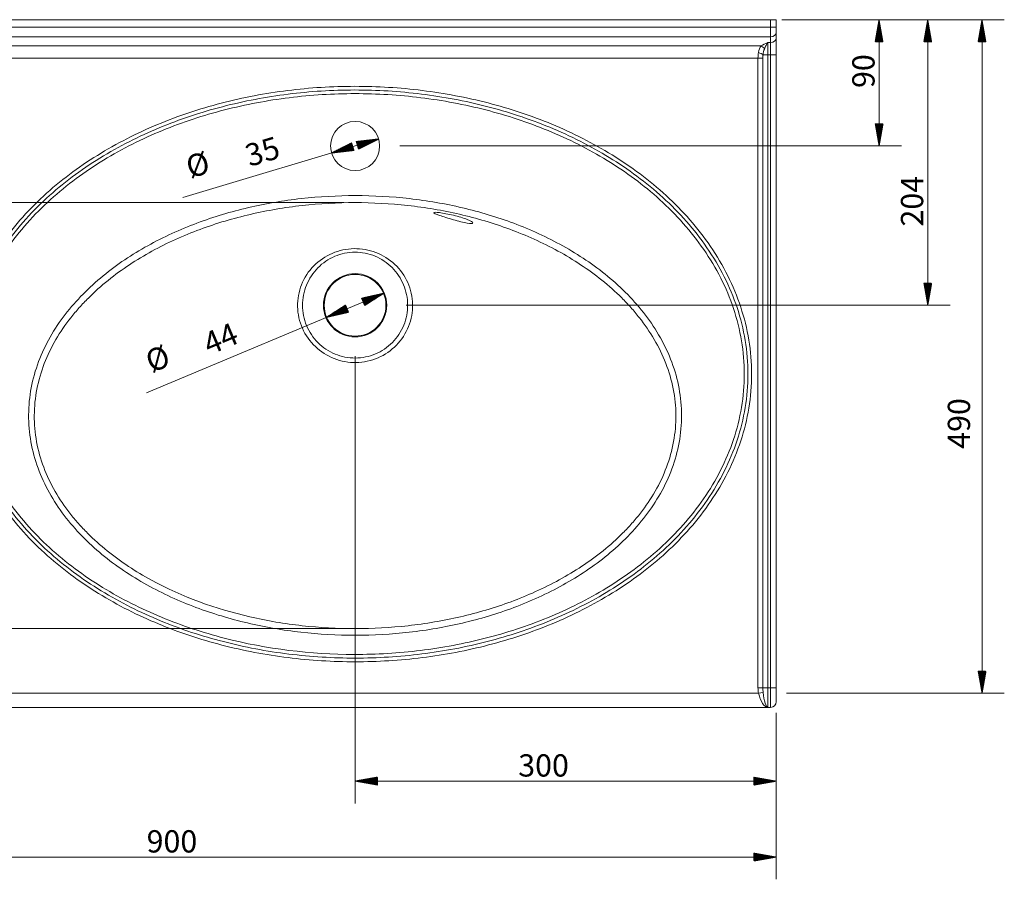
# Model space of a CAD drawing. Units: millimetres. Extents: x 270 to 1939, y 315 to 1310.
# Drawn here: x 631 to 1332, y 315 to 928 of the extents above; entities that cross this region are included whole.
import ezdxf

# ---------------------------------------------------------------- set-up
doc = ezdxf.new("R2010")
doc.units = ezdxf.units.MM
doc.layers.add('1', color=7, linetype='Continuous', true_color=0xffffff)
doc.layers.add('256', color=7, linetype='Continuous', true_color=0xffffff)
doc.styles.add('Arial', font='arial.ttf')

msp = doc.modelspace()

# ---------------------------------------------------------------- hatches: boundary and pattern name
at = {"layer": '256', "linetype": 'Continuous', "lineweight": 13}
h = msp.add_hatch(dxfattribs=at)
h.set_pattern_fill('ANSI31', color=252, scale=0.02, angle=-1e-12, style=0)
h.paths.add_polyline_path([(1242.88, 927.58), (1245.68, 911.7), (1240.09, 911.7)], flags=0)
h = msp.add_hatch(dxfattribs=at)
h.set_pattern_fill('ANSI31', color=252, scale=0.02, angle=-9e-13, style=0)
h.paths.add_polyline_path([(1277.56, 927.58), (1280.35, 911.7), (1274.76, 911.7)], flags=0)
h = msp.add_hatch(dxfattribs=at)
h.set_pattern_fill('ANSI31', color=252, scale=0.02, angle=-9e-13, style=0)
h.paths.add_polyline_path([(1242.88, 837.58), (1240.09, 853.45), (1245.68, 853.45)], flags=0)
h = msp.add_hatch(dxfattribs=at)
h.set_pattern_fill('ANSI31', color=252, scale=0.02, angle=-2e-13, style=0)
h.paths.add_polyline_path([(886.3, 842.58), (871.89, 835.36), (870.29, 840.73)], flags=0)
h = msp.add_hatch(dxfattribs=at)
h.set_pattern_fill('ANSI31', color=252, scale=0.02, angle=-2e-13, style=0)
h.paths.add_polyline_path([(852.76, 832.58), (867.17, 839.8), (868.77, 834.43)], flags=0)
h = msp.add_hatch(dxfattribs=at)
h.set_pattern_fill('ANSI31', color=252, scale=0.02, angle=-9e-13, style=0)
h.paths.add_polyline_path([(1277.56, 724.08), (1274.76, 739.95), (1280.35, 739.95)], flags=0)
h = msp.add_hatch(dxfattribs=at)
h.set_pattern_fill('ANSI31', color=252, scale=0.02, angle=-1e-13, style=0)
h.paths.add_polyline_path([(889.82, 732.58), (876.26, 723.86), (874.1, 729.03)], flags=0)
h = msp.add_hatch(dxfattribs=at)
h.set_pattern_fill('ANSI31', color=252, scale=0.02, angle=-1e-13, style=0)
h.paths.add_polyline_path([(849.24, 715.58), (862.8, 724.29), (864.96, 719.13)], flags=0)
h = msp.add_hatch(dxfattribs=at)
h.set_pattern_fill('ANSI31', color=252, scale=0.02, angle=-3e-13, style=0)
h.paths.add_polyline_path([(869.53, 385.01), (885.41, 387.81), (885.41, 382.21)], flags=0)
h = msp.add_hatch(dxfattribs=at)
h.set_pattern_fill('ANSI31', color=252, scale=0.02, angle=-3e-13, style=0)
h.paths.add_polyline_path([(1169.53, 385.01), (1153.66, 382.21), (1153.66, 387.81)], flags=0)
h = msp.add_hatch(dxfattribs=at)
h.set_pattern_fill('ANSI31', color=252, scale=0.02, angle=-4e-13, style=0)
h.paths.add_polyline_path([(1169.53, 330.92), (1153.66, 328.12), (1153.66, 333.72)], flags=0)

# ---------------------------------------------------------------- linework, layer by layer
at = {"layer": '1', "color": 9, "linetype": 'Continuous', "lineweight": 18}
for p, q in [((273.53, 927.58), (1165.53, 927.58)), ((1165.53, 927.58), (1169.53, 927.58)), ((1169.53, 927.58), (1169.53, 922.2)), ((1169.53, 922.2), (1169.53, 918.73)), ((1169.53, 918.73), (1169.53, 914.69)), ((1169.53, 914.69), (1169.53, 902.57)), ((1169.53, 902.57), (1169.53, 451.58)), ((1169.53, 451.58), (1169.53, 441.58)), ((1163.53, 437.58), (275.53, 437.58)), ((1165.53, 437.58), (1163.53, 437.58))]:
    msp.add_line(p, q, dxfattribs=at)
at = {"layer": '1', "color": 1, "linetype": 'Continuous', "lineweight": 13}
for p, q in [((1165.53, 922.2), (1165.53, 927.58)), ((273.53, 922.2), (1165.53, 922.2)), ((1165.53, 915.27), (1165.53, 922.2)), ((1169.53, 922.2), (1165.53, 922.2)), ((1165.53, 915.27), (273.53, 915.27)), ((1165.53, 911.23), (1165.53, 915.27)), ((280.29, 908.92), (1158.77, 908.92)), ((1163.53, 911.23), (1163.53, 902.57)), ((1163.53, 911.23), (1165.53, 911.23)), ((1165.53, 902.57), (1165.53, 911.23)), ((1156.6, 900.26), (282.46, 900.26)), ((1156.6, 451.58), (1156.6, 900.26)), ((1160.07, 900.26), (1156.6, 900.26)), ((1160.07, 900.26), (1160.07, 451.58)), ((1160.21, 902.57), (1163.53, 902.57)), ((1163.53, 902.57), (1163.53, 451.58)), ((1165.53, 902.57), (1163.53, 902.57)), ((1165.53, 451.58), (1165.53, 902.57)), ((1165.53, 902.57), (1169.53, 902.57)), ((1156.6, 451.58), (1160.07, 451.58)), ((1160.07, 451.58), (1163.53, 451.58)), ((1163.53, 437.58), (1163.53, 451.58)), ((1163.53, 451.58), (1165.53, 451.58)), ((1165.53, 451.58), (1169.53, 451.58)), ((1165.53, 437.58), (1165.53, 451.58)), ((282.11, 447.58), (1156.96, 447.58)), ((1156.96, 447.58), (1160.25, 448.2))]:
    msp.add_line(p, q, dxfattribs=at)
at = {"layer": '1', "color": 9, "linetype": 'Continuous', "lineweight": 18}
for centre, radius in [((869.53, 837.58), 17.5), ((869.53, 724.08), 22.53), ((869.53, 724.08), 22)]:
    msp.add_circle(centre, radius, dxfattribs=at)
msp.add_arc((1165.53, 441.58), 4, 270, 0, dxfattribs=at)
at = {"layer": '1', "color": 1, "linetype": 'Continuous', "lineweight": 13}
for centre, major_axis, ratio, start_param, end_param in [((1165.53, 918.73), (4, 0), 0.866025, 4.712389, 6.283185), ((1165.53, 914.69), (4, 0), 0.866025, 4.712389, 6.283185), ((1158.77, 905.45), (-2.08, 3.42), 0.668563, 4.665228, 5.5458), ((1156.89, 902.57), (-3.85, 1.08), 0.372636, 3.786434, 4.816446)]:
    msp.add_ellipse(centre, major_axis=major_axis, ratio=ratio, start_param=start_param, end_param=end_param, dxfattribs=at)
for points in [[(1156.89, 904.11), (1157.24, 906.19), (1157.76, 907.89), (1158.77, 908.92)], [(1158.77, 908.92), (1160.18, 909.78), (1161.86, 910.5), (1163.53, 911.23)], [(1161.15, 906.68), (1160.63, 905.52), (1160.38, 904.09), (1160.21, 902.57)], [(1156.6, 900.26), (1156.6, 901.59), (1156.69, 902.89), (1156.89, 904.11)], [(1156.96, 447.58), (1156.71, 448.9), (1156.6, 450.23), (1156.6, 451.58)], [(1160.07, 451.58), (1160.07, 450.45), (1160.12, 449.32), (1160.25, 448.2)]]:
    msp.add_open_spline(points, degree=3, dxfattribs=at)
for points, knots in [([(1163.53, 911.23), (1163.14, 910.66), (1162.74, 909.97), (1161.95, 908.43), (1161.55, 907.58), (1161.15, 906.68)], [0, 0, 0, 0, 0.5, 0.5, 1, 1, 1, 1]), ([(1160.21, 902.57), (1160.18, 902.37), (1160.16, 902.16), (1160.09, 901.4), (1160.07, 900.83), (1160.07, 900.26)], [0, 0, 0, 0, 0.266053, 0.266053, 1, 1, 1, 1]), ([(1152.05, 675.08), (1152.05, 658.83), (1149.33, 642.65), (1141.81, 619.79), (1138.73, 612.36), (1131.49, 597.88), (1127.37, 590.91), (1118.33, 577.62), (1113.4, 571.28), (1102.78, 559.13), (1097.09, 553.33), (1079.34, 537.05), (1066.53, 527.52), (1039.27, 510.65), (1024.76, 503.31), (995.25, 491.05), (980.13, 486.04), (956.97, 480.03), (949.16, 478.28), (933.39, 475.28), (925.41, 474.02), (901.5, 471.04), (885.56, 470.07), (853.66, 470.06), (837.7, 471.03), (813.75, 474.01), (805.78, 475.26), (790.06, 478.25), (782.28, 479.99), (759.2, 485.96), (744.15, 490.93), (722.13, 500.05), (714.88, 503.37), (700.59, 510.61), (693.52, 514.55), (672.91, 527.24), (660.04, 536.79), (636.36, 558.45), (625.5, 570.69), (611.93, 590.54), (607.83, 597.43), (600.58, 611.83), (597.42, 619.37), (592.35, 634.64), (590.4, 642.42), (587.75, 658.29), (587.05, 666.42), (586.99, 682.7), (587.64, 690.84), (590.19, 706.77), (592.1, 714.6), (597.11, 729.99), (600.22, 737.53), (607.37, 751.91), (611.43, 758.83), (620.44, 772.14), (625.42, 778.58), (636.03, 790.75), (641.64, 796.49), (659.29, 812.76), (672.16, 822.39), (699.64, 839.44), (713.92, 846.66), (743.37, 858.95), (758.54, 864.01), (781.92, 870.09), (789.81, 871.86), (805.59, 874.87), (813.5, 876.11), (837.31, 879.09), (853.27, 880.09), (885.37, 880.1), (901.55, 879.11), (933.26, 875.16), (948.9, 872.2), (979.71, 864.25), (994.88, 859.25), (1024.7, 846.88), (1039.08, 839.61), (1059.5, 827), (1066.13, 822.5), (1078.98, 812.87), (1085.24, 807.7), (1103.09, 791.31), (1113.71, 779.3), (1127.32, 759.33), (1131.48, 752.3), (1138.69, 737.88), (1141.77, 730.47), (1146.8, 715.21), (1148.76, 707.32), (1151.38, 691.3), (1152.05, 683.2), (1152.05, 675.08)], [0, 0, 0, 0, 0.03125, 0.03125, 0.046875, 0.046875, 0.0625, 0.0625, 0.078125, 0.078125, 0.09375, 0.09375, 0.125, 0.125, 0.15625, 0.15625, 0.1875, 0.1875, 0.203125, 0.203125, 0.21875, 0.21875, 0.25, 0.25, 0.28125, 0.28125, 0.296875, 0.296875, 0.3125, 0.3125, 0.34375, 0.34375, 0.359375, 0.359375, 0.375, 0.375, 0.40625, 0.40625, 0.4375, 0.4375, 0.453125, 0.453125, 0.46875, 0.46875, 0.484375, 0.484375, 0.5, 0.5, 0.515625, 0.515625, 0.53125, 0.53125, 0.546875, 0.546875, 0.5625, 0.5625, 0.578125, 0.578125, 0.59375, 0.59375, 0.625, 0.625, 0.65625, 0.65625, 0.6875, 0.6875, 0.703125, 0.703125, 0.71875, 0.71875, 0.75, 0.75, 0.78125, 0.78125, 0.8125, 0.8125, 0.84375, 0.84375, 0.875, 0.875, 0.890625, 0.890625, 0.90625, 0.90625, 0.9375, 0.9375, 0.953125, 0.953125, 0.96875, 0.96875, 0.984375, 0.984375, 1, 1, 1, 1]), ([(1149.44, 675.08), (1149.44, 683.13), (1148.78, 691.11), (1146.17, 706.95), (1144.21, 714.81), (1139.16, 729.98), (1136.08, 737.33), (1128.88, 751.6), (1124.74, 758.54), (1111.21, 778.23), (1100.66, 790.07), (1082.93, 806.24), (1076.73, 811.33), (1063.99, 820.82), (1057.42, 825.24), (1043.93, 833.52), (1037.01, 837.38), (1022.83, 844.54), (1015.55, 847.87), (993.42, 857), (978.4, 861.91), (947.91, 869.74), (932.44, 872.64), (901.07, 876.53), (885.06, 877.5), (853.3, 877.47), (837.51, 876.49), (813.96, 873.54), (806.13, 872.31), (790.53, 869.34), (782.72, 867.6), (759.59, 861.6), (744.58, 856.61), (715.43, 844.49), (701.3, 837.36), (674.08, 820.54), (661.33, 811.04), (643.83, 794.99), (638.27, 789.33), (627.75, 777.31), (622.8, 770.95), (613.86, 757.79), (609.83, 750.96), (602.73, 736.75), (599.64, 729.3), (594.66, 714.08), (592.76, 706.33), (590.23, 690.57), (589.59, 682.52), (589.66, 666.42), (590.37, 658.37), (593.02, 642.68), (594.96, 634.99), (600.02, 619.89), (603.16, 612.44), (610.38, 598.22), (614.46, 591.42), (627.95, 571.82), (638.74, 559.75), (662.22, 538.4), (674.98, 528.99), (695.4, 516.48), (702.41, 512.59), (716.55, 505.46), (723.72, 502.2), (745.52, 493.22), (760.42, 488.32), (783.26, 482.44), (790.95, 480.72), (806.51, 477.78), (814.4, 476.55), (838.09, 473.62), (853.88, 472.67), (885.43, 472.68), (901.21, 473.64), (924.85, 476.58), (932.75, 477.82), (948.36, 480.78), (956.08, 482.5), (979, 488.42), (993.96, 493.36), (1015.87, 502.43), (1023.08, 505.73), (1037.31, 512.94), (1044.29, 516.84), (1064.54, 529.31), (1077.24, 538.71), (1094.83, 554.77), (1100.48, 560.49), (1111.02, 572.48), (1115.91, 578.75), (1124.89, 591.86), (1128.98, 598.74), (1136.18, 613.06), (1139.25, 620.4), (1144.24, 635.47), (1146.17, 643.2), (1148.78, 659.06), (1149.44, 667.03), (1149.44, 675.08)], [0, 0, 0, 0, 0.015625, 0.015625, 0.03125, 0.03125, 0.046875, 0.046875, 0.0625, 0.0625, 0.09375, 0.09375, 0.109375, 0.109375, 0.125, 0.125, 0.140625, 0.140625, 0.15625, 0.15625, 0.1875, 0.1875, 0.21875, 0.21875, 0.25, 0.25, 0.28125, 0.28125, 0.296875, 0.296875, 0.3125, 0.3125, 0.34375, 0.34375, 0.375, 0.375, 0.40625, 0.40625, 0.421875, 0.421875, 0.4375, 0.4375, 0.453125, 0.453125, 0.46875, 0.46875, 0.484375, 0.484375, 0.5, 0.5, 0.515625, 0.515625, 0.53125, 0.53125, 0.546875, 0.546875, 0.5625, 0.5625, 0.59375, 0.59375, 0.625, 0.625, 0.640625, 0.640625, 0.65625, 0.65625, 0.6875, 0.6875, 0.703125, 0.703125, 0.71875, 0.71875, 0.75, 0.75, 0.78125, 0.78125, 0.796875, 0.796875, 0.8125, 0.8125, 0.84375, 0.84375, 0.859375, 0.859375, 0.875, 0.875, 0.90625, 0.90625, 0.921875, 0.921875, 0.9375, 0.9375, 0.953125, 0.953125, 0.96875, 0.96875, 0.984375, 0.984375, 1, 1, 1, 1]), ([(1146.83, 675.08), (1146.83, 683.03), (1146.17, 690.93), (1143.57, 706.61), (1141.64, 714.28), (1136.67, 729.19), (1133.62, 736.44), (1126.46, 750.57), (1122.38, 757.38), (1113.45, 770.34), (1108.59, 776.52), (1098.12, 788.35), (1092.51, 794), (1075.05, 809.85), (1062.46, 819.11), (1035.7, 835.5), (1021.47, 842.62), (992.53, 854.53), (977.71, 859.4), (955.03, 865.22), (947.39, 866.92), (931.95, 869.83), (924.13, 871.05), (900.71, 873.94), (885.1, 874.88), (853.87, 874.88), (838.26, 873.93), (814.84, 871.03), (807.02, 869.81), (791.6, 866.9), (783.98, 865.21), (761.36, 859.4), (746.62, 854.55), (717.87, 842.74), (703.83, 835.76), (676.8, 819.26), (664.15, 809.95), (640.88, 788.87), (630.18, 776.94), (616.79, 757.56), (612.75, 750.83), (605.6, 736.78), (602.48, 729.4), (594.97, 707.01), (592.3, 691.6), (592.17, 659.74), (594.72, 644.22), (602.14, 621.62), (605.2, 614.26), (612.27, 600.18), (616.29, 593.4), (625.22, 580.34), (630.14, 574.05), (640.54, 562.23), (646.05, 556.65), (657.62, 546.08), (663.69, 541.09), (676.33, 531.65), (682.92, 527.19), (703.05, 514.82), (717.03, 507.8), (738.72, 498.83), (746.06, 496.1), (760.98, 491.14), (768.59, 488.91), (806.77, 479.07), (837.73, 475.32), (884.76, 475.26), (900.62, 476.21), (931.74, 480.04), (947.06, 482.91), (977.25, 490.62), (992.1, 495.47), (1013.97, 504.44), (1021.21, 507.73), (1035.28, 514.81), (1042.15, 518.62), (1062.21, 530.88), (1074.9, 540.18), (1098.41, 561.51), (1108.89, 573.22), (1122.31, 592.66), (1126.42, 599.51), (1133.58, 613.62), (1136.63, 620.87), (1144.11, 643.24), (1146.83, 659.17), (1146.83, 675.08)], [0, 0, 0, 0, 0.015625, 0.015625, 0.03125, 0.03125, 0.046875, 0.046875, 0.0625, 0.0625, 0.078125, 0.078125, 0.09375, 0.09375, 0.125, 0.125, 0.15625, 0.15625, 0.1875, 0.1875, 0.203125, 0.203125, 0.21875, 0.21875, 0.25, 0.25, 0.28125, 0.28125, 0.296875, 0.296875, 0.3125, 0.3125, 0.34375, 0.34375, 0.375, 0.375, 0.40625, 0.40625, 0.4375, 0.4375, 0.453125, 0.453125, 0.46875, 0.46875, 0.5, 0.5, 0.53125, 0.53125, 0.546875, 0.546875, 0.5625, 0.5625, 0.578125, 0.578125, 0.59375, 0.59375, 0.609375, 0.609375, 0.625, 0.625, 0.65625, 0.65625, 0.671875, 0.671875, 0.6875, 0.6875, 0.75, 0.75, 0.78125, 0.78125, 0.8125, 0.8125, 0.84375, 0.84375, 0.859375, 0.859375, 0.875, 0.875, 0.90625, 0.90625, 0.9375, 0.9375, 0.953125, 0.953125, 0.96875, 0.96875, 1, 1, 1, 1]), ([(869.53, 488.9), (856.6, 488.91), (843.74, 489.65), (818.17, 492.54), (805.39, 494.74), (780.32, 500.64), (768.06, 504.32), (744.11, 513.33), (732.43, 518.64), (709.78, 531.24), (699.1, 538.43), (679.24, 554.74), (670.08, 564.13), (658.4, 579.48), (654.87, 584.85), (648.59, 596.13), (645.82, 602.07), (641.4, 614.18), (639.71, 620.38), (637.43, 633.09), (636.87, 639.64), (636.94, 652.5), (637.57, 658.89), (639.98, 671.59), (641.76, 677.9), (646.29, 689.97), (649.08, 695.79), (655.47, 707.07), (659.07, 712.48), (666.92, 722.63), (671.16, 727.43), (680.16, 736.59), (684.93, 740.96), (699.96, 753.23), (710.6, 760.34), (732.96, 772.75), (744.72, 778.1), (768.86, 787.12), (781.11, 790.76), (805.93, 796.54), (818.5, 798.68), (843.94, 801.53), (856.86, 802.24), (882.61, 802.23), (895.52, 801.5), (921.07, 798.61), (933.65, 796.44), (958.42, 790.63), (970.61, 786.99), (994.53, 778.01), (1006.37, 772.62), (1028.85, 760.1), (1039.51, 752.95), (1054.46, 740.67), (1059.25, 736.26), (1068.26, 727.05), (1072.49, 722.22), (1080.31, 712.04), (1083.85, 706.66), (1090.23, 695.31), (1092.99, 689.47), (1097.45, 677.42), (1099.18, 671.2), (1101.56, 658.38), (1102.15, 651.97), (1102.17, 639.14), (1101.59, 632.73), (1099.24, 619.92), (1097.51, 613.68), (1093.05, 601.6), (1090.27, 595.72), (1083.91, 584.4), (1080.36, 579.03), (1072.55, 568.85), (1068.33, 563.99), (1059.32, 554.75), (1054.51, 550.35), (1039.56, 538.14), (1028.92, 531.03), (1006.48, 518.57), (994.63, 513.19), (970.64, 504.2), (958.41, 500.55), (933.57, 494.73), (920.96, 492.55), (895.33, 489.65), (882.46, 488.9), (869.53, 488.9)], [0, 0, 0, 0, 0.03125, 0.03125, 0.0625, 0.0625, 0.09375, 0.09375, 0.125, 0.125, 0.15625, 0.15625, 0.1875, 0.1875, 0.203125, 0.203125, 0.21875, 0.21875, 0.234375, 0.234375, 0.25, 0.25, 0.265625, 0.265625, 0.28125, 0.28125, 0.296875, 0.296875, 0.3125, 0.3125, 0.328125, 0.328125, 0.34375, 0.34375, 0.375, 0.375, 0.40625, 0.40625, 0.4375, 0.4375, 0.46875, 0.46875, 0.5, 0.5, 0.53125, 0.53125, 0.5625, 0.5625, 0.59375, 0.59375, 0.625, 0.625, 0.65625, 0.65625, 0.671875, 0.671875, 0.6875, 0.6875, 0.703125, 0.703125, 0.71875, 0.71875, 0.734375, 0.734375, 0.75, 0.75, 0.765625, 0.765625, 0.78125, 0.78125, 0.796875, 0.796875, 0.8125, 0.8125, 0.828125, 0.828125, 0.84375, 0.84375, 0.875, 0.875, 0.90625, 0.90625, 0.9375, 0.9375, 0.96875, 0.96875, 1, 1, 1, 1]), ([(869.53, 493.66), (882.16, 493.66), (894.75, 494.38), (919.83, 497.16), (932.3, 499.28), (956.84, 504.95), (968.88, 508.51), (992.44, 517.22), (1004.02, 522.41), (1026.02, 534.45), (1036.46, 541.32), (1051.15, 553.12), (1055.89, 557.36), (1062.56, 564.08), (1064.73, 566.35), (1068.89, 571.06), (1070.88, 573.48), (1076.67, 580.88), (1080.19, 586.09), (1086.47, 597.1), (1089.22, 602.84), (1093.63, 614.62), (1095.34, 620.7), (1097.62, 633.23), (1098.16, 639.49), (1098.07, 652.01), (1097.43, 658.29), (1094.97, 670.78), (1093.2, 676.82), (1088.66, 688.53), (1085.86, 694.2), (1079.48, 705.18), (1075.93, 710.37), (1070.09, 717.74), (1068.09, 720.15), (1063.91, 724.82), (1061.72, 727.07), (1055.05, 733.76), (1050.3, 737.99), (1035.56, 749.8), (1025.09, 756.69), (1008.54, 765.74), (1002.86, 768.56), (991.38, 773.73), (985.58, 776.1), (968.03, 782.58), (956.11, 786.09), (931.89, 791.69), (919.59, 793.77), (894.62, 796.55), (882.01, 797.24), (856.86, 797.23), (844.24, 796.54), (819.38, 793.76), (807.1, 791.67), (782.84, 786.06), (770.87, 782.53), (747.27, 773.79), (735.76, 768.61), (713.85, 756.61), (703.4, 749.73), (688.63, 737.87), (683.91, 733.66), (677.27, 727), (675.09, 724.75), (670.92, 720.08), (668.92, 717.68), (663.09, 710.3), (659.51, 705.07), (653.16, 694.11), (650.37, 688.46), (645.83, 676.71), (644.04, 670.56), (641.62, 658.17), (640.99, 651.93), (640.91, 639.36), (641.48, 632.97), (643.76, 620.57), (645.46, 614.52), (649.89, 602.73), (652.67, 596.96), (658.93, 586.02), (662.44, 580.82), (668.25, 573.4), (670.25, 570.97), (674.44, 566.24), (676.64, 563.94), (683.34, 557.21), (688.03, 553.02), (702.71, 541.25), (713.24, 534.32), (746.56, 516.16), (770.1, 507.75), (806.86, 499.26), (819.35, 497.15), (844.34, 494.38), (856.91, 493.66), (869.53, 493.66)], [0, 0, 0, 0, 0.03125, 0.03125, 0.0625, 0.0625, 0.09375, 0.09375, 0.125, 0.125, 0.15625, 0.15625, 0.171875, 0.171875, 0.179688, 0.179688, 0.1875, 0.1875, 0.203125, 0.203125, 0.21875, 0.21875, 0.234375, 0.234375, 0.25, 0.25, 0.265625, 0.265625, 0.28125, 0.28125, 0.296875, 0.296875, 0.3125, 0.3125, 0.320313, 0.320313, 0.328125, 0.328125, 0.34375, 0.34375, 0.375, 0.375, 0.390625, 0.390625, 0.40625, 0.40625, 0.4375, 0.4375, 0.46875, 0.46875, 0.5, 0.5, 0.53125, 0.53125, 0.5625, 0.5625, 0.59375, 0.59375, 0.625, 0.625, 0.65625, 0.65625, 0.671875, 0.671875, 0.679688, 0.679688, 0.6875, 0.6875, 0.703125, 0.703125, 0.71875, 0.71875, 0.734375, 0.734375, 0.75, 0.75, 0.765625, 0.765625, 0.78125, 0.78125, 0.796875, 0.796875, 0.8125, 0.8125, 0.820313, 0.820313, 0.828125, 0.828125, 0.84375, 0.84375, 0.875, 0.875, 0.9375, 0.9375, 0.96875, 0.96875, 1, 1, 1, 1]), ([(833.99, 744.19), (836.68, 748.84), (840.38, 752.92), (848.87, 759.29), (853.78, 761.67), (864.02, 764.4), (869.46, 764.78), (877.36, 763.76), (880, 763.16), (885.04, 761.5), (887.47, 760.43), (894.47, 756.51), (898.58, 753.04), (905.23, 744.63), (907.68, 739.75), (910.51, 729.44), (910.87, 723.96), (909.47, 713.47), (907.71, 708.28), (902.3, 699), (898.7, 694.94), (890.19, 688.44), (885.37, 686.07), (875.02, 683.29), (869.62, 682.93), (859.01, 684.29), (853.83, 686.02), (844.58, 691.29), (840.48, 694.82), (833.88, 703.27), (831.4, 708.19), (829.29, 715.87), (828.84, 718.48), (828.46, 723.78), (828.53, 726.49), (829.55, 734.39), (831.31, 739.53), (833.99, 744.19)], [0, 0, 0, 0, 0.0625, 0.0625, 0.125, 0.125, 0.1875, 0.1875, 0.21875, 0.21875, 0.25, 0.25, 0.3125, 0.3125, 0.375, 0.375, 0.4375, 0.4375, 0.5, 0.5, 0.5625, 0.5625, 0.625, 0.625, 0.6875, 0.6875, 0.75, 0.75, 0.8125, 0.8125, 0.875, 0.875, 0.90625, 0.90625, 0.9375, 0.9375, 1, 1, 1, 1]), ([(833.69, 734.99), (832.99, 732.61), (832.52, 730.21), (832.05, 725.33), (832.05, 722.83), (832.76, 715.53), (834.19, 710.73), (838.82, 701.99), (842.03, 698.07), (849.6, 691.86), (854.02, 689.5), (863.42, 686.65), (868.47, 686.17), (878.23, 687.17), (883.03, 688.66), (891.62, 693.31), (895.48, 696.5), (901.71, 704.19), (904.04, 708.66), (906.83, 718.17), (907.27, 723.08), (906.25, 732.9), (904.8, 737.73), (900.11, 746.42), (896.95, 750.31), (891.3, 754.97), (889.23, 756.36), (884.91, 758.68), (882.66, 759.61), (877.96, 761.02), (875.51, 761.5), (870.65, 761.96), (868.2, 761.95), (860.83, 761.21), (856.09, 759.75), (847.45, 755.05), (843.65, 751.86), (837.45, 744.16), (835.11, 739.73), (833.69, 734.99)], [0, 0, 0, 0, 0.03125, 0.03125, 0.0625, 0.0625, 0.125, 0.125, 0.1875, 0.1875, 0.25, 0.25, 0.3125, 0.3125, 0.375, 0.375, 0.4375, 0.4375, 0.5, 0.5, 0.5625, 0.5625, 0.625, 0.625, 0.6875, 0.6875, 0.71875, 0.71875, 0.75, 0.75, 0.78125, 0.78125, 0.8125, 0.8125, 0.875, 0.875, 0.9375, 0.9375, 1, 1, 1, 1]), ([(1163.53, 437.58), (1162.26, 437.58), (1160.99, 438.59), (1158.71, 442.2), (1157.7, 444.81), (1156.96, 447.58)], [0, 0, 0, 0, 0.5, 0.5, 1, 1, 1, 1]), ([(1160.25, 448.2), (1160.59, 445.27), (1161.07, 442.52), (1162.21, 438.68), (1162.87, 437.58), (1163.53, 437.58)], [0, 0, 0, 0, 0.5, 0.5, 1, 1, 1, 1])]:
    msp.add_open_spline(points, degree=3, knots=knots, dxfattribs=at)
at = {"layer": '1', "color": 9, "linetype": 'Continuous', "lineweight": 18}
msp.add_open_spline([(939.53, 785.06), (941.34, 784.54), (943.13, 784.05), (946.51, 783.2), (948.08, 782.86), (952.02, 782.16), (953.56, 782.22), (953.5, 783.26), (951.95, 784.21), (946.82, 786.25), (943.27, 787.33), (936.03, 789.08), (932.32, 789.76), (927.05, 790.42), (925.5, 790.41), (925.57, 789.7), (927.17, 789.01), (932.35, 787.21), (935.91, 786.1), (939.53, 785.06)], degree=3, knots=[0, 0, 0, 0, 0.0625, 0.0625, 0.125, 0.125, 0.25, 0.25, 0.375, 0.375, 0.5, 0.5, 0.625, 0.625, 0.75, 0.75, 0.875, 0.875, 1, 1, 1, 1], dxfattribs=at)
at = {"layer": '256', "color": 252, "linetype": 'Continuous', "lineweight": 13}
for p, q in [((1173.47, 927.58), (1332.1, 927.58)), ((1173.47, 927.58), (1293.43, 927.58)), ((1173.47, 927.58), (1258.76, 927.58)), ((1242.88, 927.58), (1242.88, 837.58)), ((1277.56, 927.58), (1277.56, 724.08)), ((1315.86, 925.49), (1316.48, 926.11)), ((1315.88, 925.59), (1316.47, 926.19)), ((1315.9, 925.7), (1316.46, 926.27)), ((1315.92, 925.81), (1316.44, 926.34)), ((1315.93, 925.92), (1316.43, 926.42)), ((1315.95, 926.03), (1316.42, 926.49)), ((1315.97, 926.14), (1316.4, 926.57)), ((1315.99, 926.25), (1316.39, 926.65)), ((1316.01, 926.36), (1316.38, 926.72)), ((1316.03, 926.47), (1316.36, 926.8)), ((1316.05, 926.58), (1316.35, 926.88)), ((1316.07, 926.69), (1316.34, 926.95)), ((1316.09, 926.79), (1316.32, 927.03)), ((1316.11, 926.9), (1316.31, 927.11)), ((1316.13, 927.01), (1316.3, 927.18)), ((1316.15, 927.12), (1316.28, 927.26)), ((1316.17, 927.23), (1316.27, 927.33)), ((1316.18, 927.34), (1316.26, 927.41)), ((1316.2, 927.45), (1316.24, 927.49)), ((1316.22, 927.56), (1316.23, 927.56)), ((1316.23, 927.58), (1316.23, 447.58)), ((1314.09, 915.46), (1317.72, 919.09)), ((1314.11, 915.56), (1317.71, 919.17)), ((1314.13, 915.67), (1317.7, 919.24)), ((1314.15, 915.78), (1317.68, 919.32)), ((1314.17, 915.89), (1317.67, 919.4)), ((1314.18, 916), (1317.66, 919.47)), ((1314.2, 916.11), (1317.64, 919.55)), ((1314.22, 916.22), (1317.63, 919.62)), ((1314.24, 916.33), (1317.62, 919.7)), ((1314.26, 916.44), (1317.6, 919.78)), ((1314.28, 916.55), (1317.59, 919.85)), ((1314.3, 916.65), (1317.58, 919.93)), ((1314.32, 916.76), (1317.56, 920.01)), ((1314.34, 916.87), (1317.55, 920.08)), ((1314.36, 916.98), (1317.53, 920.16)), ((1314.38, 917.09), (1317.52, 920.23)), ((1314.4, 917.2), (1317.51, 920.31)), ((1314.42, 917.31), (1317.49, 920.39)), ((1314.43, 917.42), (1317.48, 920.46)), ((1314.45, 917.53), (1317.47, 920.54)), ((1314.47, 917.64), (1317.45, 920.62)), ((1314.49, 917.74), (1317.44, 920.69)), ((1314.51, 917.85), (1317.43, 920.77)), ((1314.53, 917.96), (1317.41, 920.85)), ((1314.55, 918.07), (1317.4, 920.92)), ((1314.57, 918.18), (1317.39, 921)), ((1314.59, 918.29), (1317.37, 921.07)), ((1314.61, 918.4), (1317.36, 921.15)), ((1314.63, 918.51), (1317.35, 921.23)), ((1314.65, 918.62), (1317.33, 921.3)), ((1314.67, 918.73), (1317.32, 921.38)), ((1314.68, 918.84), (1317.31, 921.46)), ((1314.7, 918.94), (1317.29, 921.53)), ((1314.72, 919.05), (1317.28, 921.61)), ((1314.74, 919.16), (1317.27, 921.69)), ((1314.76, 919.27), (1317.25, 921.76)), ((1314.78, 919.38), (1317.24, 921.84)), ((1314.8, 919.49), (1317.23, 921.91)), ((1314.82, 919.6), (1317.21, 921.99)), ((1314.84, 919.71), (1317.2, 922.07)), ((1314.86, 919.82), (1317.18, 922.14)), ((1314.88, 919.93), (1317.17, 922.22)), ((1314.9, 920.03), (1317.16, 922.3)), ((1314.92, 920.14), (1317.14, 922.37)), ((1314.93, 920.25), (1317.13, 922.45)), ((1314.95, 920.36), (1317.12, 922.53)), ((1314.97, 920.47), (1317.1, 922.6)), ((1314.99, 920.58), (1317.09, 922.68)), ((1315.01, 920.69), (1317.08, 922.75)), ((1315.03, 920.8), (1317.06, 922.83)), ((1315.05, 920.91), (1317.05, 922.91)), ((1315.07, 921.02), (1317.04, 922.98)), ((1315.09, 921.12), (1317.02, 923.06)), ((1315.11, 921.23), (1317.01, 923.14)), ((1315.13, 921.34), (1317, 923.21)), ((1315.15, 921.45), (1316.98, 923.29)), ((1315.17, 921.56), (1316.97, 923.36)), ((1315.18, 921.67), (1316.96, 923.44)), ((1315.2, 921.78), (1316.94, 923.52)), ((1315.22, 921.89), (1316.93, 923.59)), ((1315.24, 922), (1316.92, 923.67)), ((1315.26, 922.11), (1316.9, 923.75)), ((1315.28, 922.21), (1316.89, 923.82)), ((1315.3, 922.32), (1316.88, 923.9)), ((1315.32, 922.43), (1316.86, 923.98)), ((1315.34, 922.54), (1316.85, 924.05)), ((1315.36, 922.65), (1316.83, 924.13)), ((1315.38, 922.76), (1316.82, 924.2)), ((1315.4, 922.87), (1316.81, 924.28)), ((1315.42, 922.98), (1316.79, 924.36)), ((1315.43, 923.09), (1316.78, 924.43)), ((1315.45, 923.2), (1316.77, 924.51)), ((1315.47, 923.31), (1316.75, 924.59)), ((1315.49, 923.41), (1316.74, 924.66)), ((1315.51, 923.52), (1316.73, 924.74)), ((1315.53, 923.63), (1316.71, 924.82)), ((1315.55, 923.74), (1316.7, 924.89)), ((1315.57, 923.85), (1316.69, 924.97)), ((1315.59, 923.96), (1316.67, 925.04)), ((1315.61, 924.07), (1316.66, 925.12)), ((1315.63, 924.18), (1316.65, 925.2)), ((1315.65, 924.29), (1316.63, 925.27)), ((1315.67, 924.4), (1316.62, 925.35)), ((1315.68, 924.5), (1316.61, 925.43)), ((1315.7, 924.61), (1316.59, 925.5)), ((1315.72, 924.72), (1316.58, 925.58)), ((1315.74, 924.83), (1316.57, 925.66)), ((1315.76, 924.94), (1316.55, 925.73)), ((1315.78, 925.05), (1316.54, 925.81)), ((1315.8, 925.16), (1316.53, 925.88)), ((1315.82, 925.27), (1316.51, 925.96)), ((1315.84, 925.38), (1316.5, 926.04)), ((1313.44, 911.75), (1318.18, 916.49)), ((1313.45, 911.86), (1318.17, 916.57)), ((1313.47, 911.97), (1318.15, 916.65)), ((1313.48, 911.7), (1318.19, 916.42)), ((1313.49, 912.08), (1318.14, 916.72)), ((1313.51, 912.18), (1318.13, 916.8)), ((1313.53, 912.29), (1318.11, 916.88)), ((1313.55, 912.4), (1318.1, 916.95)), ((1313.57, 912.51), (1318.09, 917.03)), ((1313.57, 911.7), (1318.21, 916.34)), ((1313.59, 912.62), (1318.07, 917.1)), ((1313.61, 912.73), (1318.06, 917.18)), ((1313.63, 912.84), (1318.05, 917.26)), ((1313.65, 912.95), (1318.03, 917.33)), ((1313.66, 911.7), (1318.22, 916.27)), ((1313.67, 913.06), (1318.02, 917.41)), ((1313.69, 913.17), (1318.01, 917.49)), ((1313.7, 913.27), (1317.99, 917.56)), ((1313.72, 913.38), (1317.98, 917.64)), ((1313.74, 913.49), (1317.97, 917.72)), ((1313.75, 911.7), (1318.23, 916.19)), ((1313.76, 913.6), (1317.95, 917.79)), ((1313.78, 913.71), (1317.94, 917.87)), ((1313.8, 913.82), (1317.93, 917.94)), ((1313.82, 913.93), (1317.91, 918.02)), ((1313.84, 914.04), (1317.9, 918.1)), ((1313.84, 911.7), (1318.25, 916.11)), ((1313.86, 914.15), (1317.88, 918.17)), ((1313.88, 914.26), (1317.87, 918.25)), ((1313.9, 914.36), (1317.86, 918.33)), ((1313.92, 914.47), (1317.84, 918.4)), ((1313.93, 911.7), (1318.26, 916.04)), ((1313.94, 914.58), (1317.83, 918.48)), ((1313.95, 914.69), (1317.82, 918.56)), ((1313.97, 914.8), (1317.8, 918.63)), ((1313.99, 914.91), (1317.79, 918.71)), ((1314.01, 915.02), (1317.78, 918.78)), ((1314.02, 911.7), (1318.28, 915.96)), ((1314.03, 915.13), (1317.76, 918.86)), ((1314.05, 915.24), (1317.75, 918.94)), ((1314.07, 915.35), (1317.74, 919.01)), ((1314.11, 911.7), (1318.29, 915.88)), ((1314.2, 911.7), (1318.3, 915.81)), ((1314.29, 911.7), (1318.32, 915.73)), ((1314.38, 911.7), (1318.33, 915.65)), ((1314.47, 911.7), (1318.34, 915.58)), ((1314.56, 911.7), (1318.36, 915.5)), ((1314.65, 911.7), (1318.37, 915.43)), ((1314.74, 911.7), (1318.38, 915.35)), ((1314.83, 911.7), (1318.4, 915.27)), ((1314.92, 911.7), (1318.41, 915.2)), ((1315.01, 911.7), (1318.42, 915.12)), ((1315.1, 911.7), (1318.44, 915.04)), ((1315.19, 911.7), (1318.45, 914.97)), ((1315.28, 911.7), (1318.46, 914.89)), ((1315.37, 911.7), (1318.48, 914.81)), ((1315.46, 911.7), (1318.49, 914.74)), ((1315.55, 911.7), (1318.5, 914.66)), ((1315.64, 911.7), (1318.52, 914.59)), ((1315.73, 911.7), (1318.53, 914.51)), ((1315.82, 911.7), (1318.54, 914.43)), ((1315.9, 911.7), (1318.56, 914.36)), ((1315.99, 911.7), (1318.57, 914.28)), ((1316.08, 911.7), (1318.58, 914.2)), ((1316.17, 911.7), (1318.6, 914.13)), ((1316.26, 911.7), (1318.61, 914.05)), ((1316.35, 911.7), (1318.63, 913.97)), ((1316.44, 911.7), (1318.64, 913.9)), ((1316.53, 911.7), (1318.65, 913.82)), ((1316.62, 911.7), (1318.67, 913.75)), ((1316.71, 911.7), (1318.68, 913.67)), ((1316.8, 911.7), (1318.69, 913.59)), ((1316.89, 911.7), (1318.71, 913.52)), ((1316.98, 911.7), (1318.72, 913.44)), ((1317.07, 911.7), (1318.73, 913.36)), ((1317.16, 911.7), (1318.75, 913.29)), ((1317.25, 911.7), (1318.76, 913.21)), ((1317.34, 911.7), (1318.77, 913.14)), ((1317.43, 911.7), (1318.79, 913.06)), ((1317.52, 911.7), (1318.8, 912.98)), ((1317.61, 911.7), (1318.81, 912.91)), ((1317.7, 911.7), (1318.83, 912.83)), ((1317.79, 911.7), (1318.84, 912.75)), ((1317.88, 911.7), (1318.85, 912.68)), ((1317.97, 911.7), (1318.87, 912.6)), ((1318.06, 911.7), (1318.88, 912.52)), ((1318.15, 911.7), (1318.89, 912.45)), ((1318.24, 911.7), (1318.91, 912.37)), ((1318.33, 911.7), (1318.92, 912.3)), ((1318.42, 911.7), (1318.93, 912.22)), ((1318.51, 911.7), (1318.95, 912.14)), ((1318.6, 911.7), (1318.96, 912.07)), ((1318.69, 911.7), (1318.98, 911.99)), ((1318.78, 911.7), (1318.99, 911.91)), ((1318.87, 911.7), (1319, 911.84)), ((1318.96, 911.7), (1319.02, 911.76)), ((886.3, 842.58), (746.84, 800.98)), ((901.32, 837.58), (1258.76, 837.58)), ((861.59, 797.24), (523.99, 797.24)), ((889.82, 732.58), (720.85, 661.77)), ((905.82, 724.08), (1293.43, 724.08)), ((869.53, 687.79), (869.53, 369.14)), ((861.59, 493.66), (523.99, 493.66)), ((1313.43, 463.45), (1313.43, 463.45)), ((1313.44, 463.37), (1313.52, 463.45)), ((1313.46, 463.29), (1313.61, 463.45)), ((1313.47, 463.22), (1313.7, 463.45)), ((1313.48, 463.14), (1313.79, 463.45)), ((1313.5, 463.07), (1313.88, 463.45)), ((1313.51, 462.99), (1313.97, 463.45)), ((1313.52, 462.91), (1314.06, 463.45)), ((1313.54, 462.84), (1314.15, 463.45)), ((1313.55, 462.76), (1314.24, 463.45)), ((1313.56, 462.68), (1314.33, 463.45)), ((1313.58, 462.61), (1314.42, 463.45)), ((1313.59, 462.53), (1314.51, 463.45)), ((1313.6, 462.45), (1314.6, 463.45)), ((1313.62, 462.38), (1314.69, 463.45)), ((1313.63, 462.3), (1314.78, 463.45)), ((1313.64, 462.23), (1314.87, 463.45)), ((1313.66, 462.15), (1314.96, 463.45)), ((1313.67, 462.07), (1315.05, 463.45)), ((1313.68, 462), (1315.14, 463.45)), ((1313.7, 461.92), (1315.23, 463.45)), ((1313.71, 461.84), (1315.32, 463.45)), ((1313.72, 461.77), (1315.41, 463.45)), ((1313.74, 461.69), (1315.5, 463.45)), ((1313.75, 461.61), (1315.59, 463.45)), ((1313.76, 461.54), (1315.68, 463.45)), ((1313.78, 461.46), (1315.77, 463.45)), ((1313.79, 461.39), (1315.86, 463.45)), ((1313.81, 461.31), (1315.95, 463.45)), ((1313.82, 461.23), (1316.04, 463.45)), ((1313.83, 461.16), (1316.13, 463.45)), ((1313.85, 461.08), (1316.22, 463.45)), ((1313.86, 461), (1316.31, 463.45)), ((1313.87, 460.93), (1316.4, 463.45)), ((1313.89, 460.85), (1316.49, 463.45)), ((1313.9, 460.78), (1316.58, 463.45)), ((1313.91, 460.7), (1316.67, 463.45)), ((1313.93, 460.62), (1316.76, 463.45)), ((1313.94, 460.55), (1316.85, 463.45)), ((1313.95, 460.47), (1316.94, 463.45)), ((1313.97, 460.39), (1317.03, 463.45)), ((1313.98, 460.32), (1317.12, 463.45)), ((1313.99, 460.24), (1317.21, 463.45)), ((1314.01, 460.16), (1317.3, 463.45)), ((1314.02, 460.09), (1317.39, 463.45)), ((1314.03, 460.01), (1317.48, 463.45)), ((1314.05, 459.94), (1317.57, 463.45)), ((1314.06, 459.86), (1317.66, 463.45)), ((1314.07, 459.78), (1317.75, 463.45)), ((1314.09, 459.71), (1317.84, 463.45)), ((1314.1, 459.63), (1317.92, 463.45)), ((1314.11, 459.55), (1318.01, 463.45)), ((1314.13, 459.48), (1318.1, 463.45)), ((1314.14, 459.4), (1318.19, 463.45)), ((1314.16, 459.32), (1318.28, 463.45)), ((1314.17, 459.25), (1318.37, 463.45)), ((1314.18, 459.17), (1318.46, 463.45)), ((1314.2, 459.1), (1318.55, 463.45)), ((1314.21, 459.02), (1318.64, 463.45)), ((1314.22, 458.94), (1318.73, 463.45)), ((1314.24, 458.87), (1318.82, 463.45)), ((1314.25, 458.79), (1318.91, 463.45)), ((1314.26, 458.71), (1319, 463.45)), ((1314.28, 458.64), (1319.01, 463.37)), ((1314.29, 458.56), (1318.99, 463.26)), ((1314.3, 458.48), (1318.97, 463.15)), ((1314.32, 458.41), (1318.95, 463.05)), ((1314.33, 458.33), (1318.93, 462.94)), ((1314.34, 458.26), (1318.92, 462.83)), ((1314.36, 458.18), (1318.9, 462.72)), ((1314.37, 458.1), (1318.88, 462.61)), ((1314.38, 458.03), (1318.86, 462.5)), ((1314.4, 457.95), (1318.84, 462.39)), ((1314.41, 457.87), (1318.82, 462.28)), ((1314.42, 457.8), (1318.8, 462.17)), ((1314.44, 457.72), (1318.78, 462.06)), ((1314.45, 457.65), (1318.76, 461.96)), ((1314.46, 457.57), (1318.74, 461.85)), ((1314.48, 457.49), (1318.72, 461.74)), ((1314.49, 457.42), (1318.7, 461.63)), ((1314.51, 457.34), (1318.68, 461.52)), ((1314.52, 457.26), (1318.67, 461.41)), ((1314.53, 457.19), (1318.65, 461.3)), ((1314.55, 457.11), (1318.63, 461.19)), ((1314.56, 457.03), (1318.61, 461.08)), ((1314.57, 456.96), (1318.59, 460.97)), ((1314.59, 456.88), (1318.57, 460.86)), ((1314.6, 456.81), (1318.55, 460.76)), ((1314.61, 456.73), (1318.53, 460.65)), ((1314.63, 456.65), (1318.51, 460.54)), ((1314.64, 456.58), (1318.49, 460.43)), ((1314.65, 456.5), (1318.47, 460.32)), ((1314.67, 456.42), (1318.45, 460.21)), ((1314.68, 456.35), (1318.43, 460.1)), ((1314.69, 456.27), (1318.42, 459.99)), ((1314.71, 456.19), (1318.4, 459.88)), ((1314.72, 456.12), (1318.38, 459.77)), ((1314.73, 456.04), (1318.36, 459.67)), ((1314.75, 455.97), (1318.34, 459.56)), ((1314.76, 455.89), (1318.32, 459.45)), ((1314.77, 455.81), (1318.3, 459.34)), ((1314.79, 455.74), (1318.28, 459.23)), ((1314.8, 455.66), (1318.26, 459.12)), ((1314.81, 455.58), (1318.24, 459.01)), ((1314.83, 455.51), (1318.22, 458.9)), ((1314.84, 455.43), (1318.2, 458.79)), ((1314.86, 455.35), (1318.18, 458.68)), ((1314.87, 455.28), (1318.17, 458.58)), ((1314.88, 455.2), (1318.15, 458.47)), ((1314.9, 455.13), (1318.13, 458.36)), ((1314.91, 455.05), (1318.11, 458.25)), ((1314.92, 454.97), (1318.09, 458.14)), ((1314.94, 454.9), (1318.07, 458.03)), ((1314.95, 454.82), (1318.05, 457.92)), ((1314.96, 454.74), (1318.03, 457.81)), ((1314.98, 454.67), (1318.01, 457.7)), ((1314.99, 454.59), (1317.99, 457.59)), ((1315, 454.52), (1317.97, 457.49)), ((1315.02, 454.44), (1317.95, 457.38)), ((1315.03, 454.36), (1317.93, 457.27)), ((1315.04, 454.29), (1317.92, 457.16)), ((1315.06, 454.21), (1317.9, 457.05)), ((1315.07, 454.13), (1317.88, 456.94)), ((1315.08, 454.06), (1317.86, 456.83)), ((1315.1, 453.98), (1317.84, 456.72)), ((1315.11, 453.9), (1317.82, 456.61)), ((1315.12, 453.83), (1317.8, 456.5)), ((1315.14, 453.75), (1317.78, 456.39)), ((1315.15, 453.68), (1317.76, 456.29)), ((1315.16, 453.6), (1317.74, 456.18)), ((1315.18, 453.52), (1317.72, 456.07)), ((1315.19, 453.45), (1317.7, 455.96)), ((1315.21, 453.37), (1317.68, 455.85)), ((1315.22, 453.29), (1317.67, 455.74)), ((1315.23, 453.22), (1317.65, 455.63)), ((1315.25, 453.14), (1317.63, 455.52)), ((1315.26, 453.06), (1317.61, 455.41)), ((1315.27, 452.99), (1317.59, 455.3)), ((1315.29, 452.91), (1317.57, 455.2)), ((1315.3, 452.84), (1317.55, 455.09)), ((1315.31, 452.76), (1317.53, 454.98)), ((1315.33, 452.68), (1317.51, 454.87)), ((1315.34, 452.61), (1317.49, 454.76)), ((1315.35, 452.53), (1317.47, 454.65)), ((1315.37, 452.45), (1317.45, 454.54)), ((1315.38, 452.38), (1317.43, 454.43)), ((1315.39, 452.3), (1317.42, 454.32)), ((1315.41, 452.22), (1317.4, 454.21)), ((1315.42, 452.15), (1317.38, 454.11)), ((1315.43, 452.07), (1317.36, 454)), ((1315.45, 452), (1317.34, 453.89)), ((1315.46, 451.92), (1317.32, 453.78)), ((1315.47, 451.84), (1317.3, 453.67)), ((1315.49, 451.77), (1317.28, 453.56)), ((1315.5, 451.69), (1317.26, 453.45)), ((1315.51, 451.61), (1317.24, 453.34)), ((1315.53, 451.54), (1317.22, 453.23)), ((1315.54, 451.46), (1317.2, 453.12)), ((1315.56, 451.39), (1317.19, 453.02)), ((1315.57, 451.31), (1317.17, 452.91)), ((1315.58, 451.23), (1317.15, 452.8)), ((1315.6, 451.16), (1317.13, 452.69)), ((1315.61, 451.08), (1317.11, 452.58)), ((1315.62, 451), (1317.09, 452.47)), ((1315.64, 450.93), (1317.07, 452.36)), ((1315.65, 450.85), (1317.05, 452.25)), ((1315.66, 450.77), (1317.03, 452.14)), ((1315.68, 450.7), (1317.01, 452.03)), ((1315.69, 450.62), (1316.99, 451.92)), ((1315.7, 450.55), (1316.97, 451.82)), ((1315.72, 450.47), (1316.95, 451.71)), ((1315.73, 450.39), (1316.94, 451.6)), ((1315.74, 450.32), (1316.92, 451.49)), ((1315.76, 450.24), (1316.9, 451.38)), ((1315.77, 450.16), (1316.88, 451.27)), ((1315.78, 450.09), (1316.86, 451.16)), ((1315.8, 450.01), (1316.84, 451.05)), ((1315.81, 449.93), (1316.82, 450.94)), ((1315.82, 449.86), (1316.8, 450.83)), ((1315.84, 449.78), (1316.78, 450.73)), ((1315.85, 449.71), (1316.76, 450.62)), ((1315.86, 449.63), (1316.74, 450.51)), ((1315.88, 449.55), (1316.72, 450.4)), ((1315.89, 449.48), (1316.7, 450.29)), ((1315.91, 449.4), (1316.69, 450.18)), ((1315.92, 449.32), (1316.67, 450.07)), ((1315.93, 449.25), (1316.65, 449.96)), ((1315.95, 449.17), (1316.63, 449.85)), ((1315.96, 449.09), (1316.61, 449.74)), ((1315.97, 449.02), (1316.59, 449.64)), ((1315.99, 448.94), (1316.57, 449.53)), ((1316, 448.87), (1316.55, 449.42)), ((1316.01, 448.79), (1316.53, 449.31)), ((1316.03, 448.71), (1316.51, 449.2)), ((1316.04, 448.64), (1316.49, 449.09)), ((1176.8, 447.58), (1332.1, 447.58)), ((1316.05, 448.56), (1316.47, 448.98)), ((1316.07, 448.48), (1316.45, 448.87)), ((1316.08, 448.41), (1316.44, 448.76)), ((1316.09, 448.33), (1316.42, 448.65)), ((1316.11, 448.26), (1316.4, 448.54)), ((1316.12, 448.18), (1316.38, 448.44)), ((1316.13, 448.1), (1316.36, 448.33)), ((1316.15, 448.03), (1316.34, 448.22)), ((1316.16, 447.95), (1316.32, 448.11)), ((1316.17, 447.87), (1316.3, 448)), ((1316.19, 447.8), (1316.28, 447.89)), ((1316.2, 447.72), (1316.26, 447.78)), ((1316.21, 447.64), (1316.24, 447.67)), ((1169.53, 433.64), (1169.53, 369.14)), ((1169.53, 433.64), (1169.53, 315.05)), ((869.53, 385.01), (1169.53, 385.01)), ((269.53, 330.92), (1169.53, 330.92))]:
    msp.add_line(p, q, dxfattribs=at)

# ---------------------------------------------------------------- texts
at = {"layer": '256', "color": 252, "lineweight": 18, "style": 'Arial'}
msp.add_text('490', height=15.875, rotation=90, dxfattribs=at).set_placement((1307.7, 621.82))
at = {"layer": '256', "color": 252, "linetype": 'Continuous', "lineweight": 13, "char_height": 15.875, "attachment_point": 7, "line_spacing_factor": 1.047437, "style": 'Arial'}
for s, insert, rotation in [('\\W1.0000;90', (1239.65, 878.93), 90), ('\\W1.0000;35', (794.22, 822.64), 16.60756), ('%%c', (753.4, 809.61), 16.60756), ('\\W1.0000;204', (1274.32, 780.21), 90), ('\\W1.0000;44', (765.65, 688.36), 22.73524), ('%%c', (726.45, 671.05), 22.73524)]:
    msp.add_mtext(s, dxfattribs=dict(at, insert=insert, rotation=rotation))
for s, insert in [('\\W1.0000;300', (985.78, 388.25)), ('\\W1.0000;900', (721, 334.16))]:
    msp.add_mtext(s, dxfattribs=dict(at, insert=insert))

doc.saveas('drawing.dxf')
